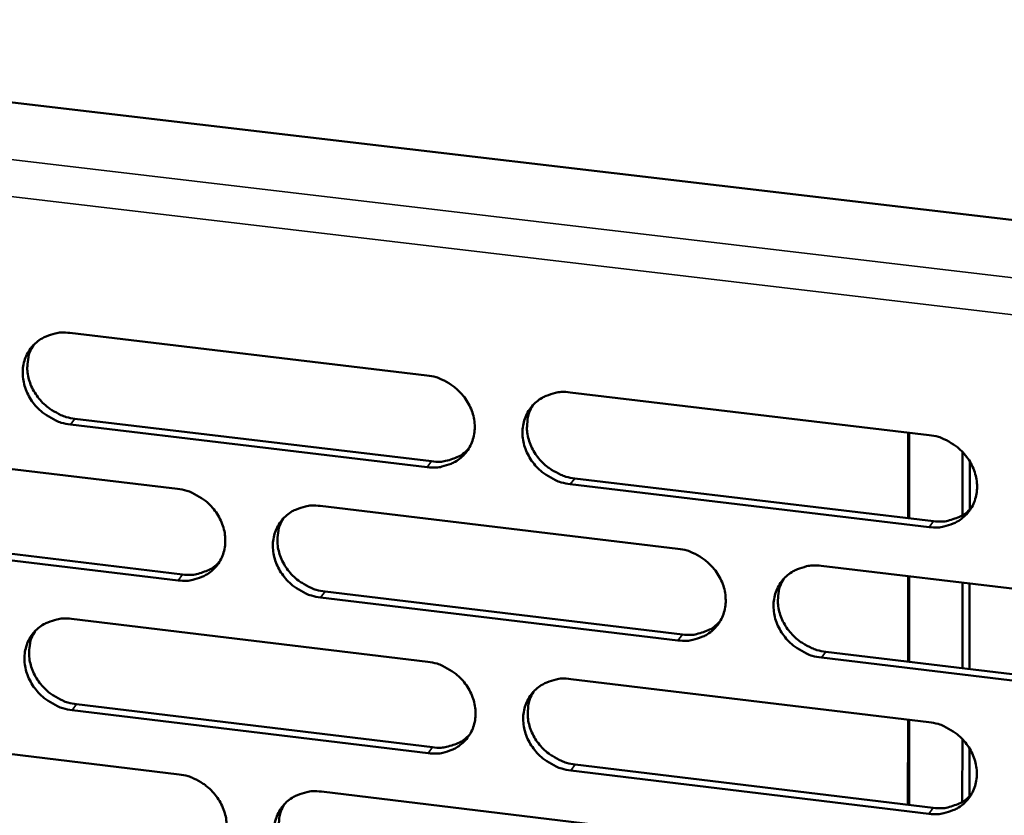
# Model space of a CAD drawing. Units: millimetres. Extents: x 65 to 5840, y 100 to 4100.
# Drawn here: x 5191 to 5233, y 3395 to 3429 of the extents above; entities that cross this region are included whole.
import ezdxf

# ---------------------------------------------------------------- set-up
doc = ezdxf.new("R2010")
doc.units = ezdxf.units.MM
doc.header["$LTSCALE"] = 20
doc.layers.add('Visible (ISO)', color=7, linetype='Continuous', lineweight=50)
doc.layers.add('Visible Narrow (ISO)', color=7, linetype='Continuous', lineweight=35)

msp = doc.modelspace()

# ---------------------------------------------------------------- linework, layer by layer
at = {"layer": 'Visible (ISO)'}
for p, q in [((5160.866, 3428.53), (5353.947, 3405.843)), ((5193.195, 3415.23), (5208.358, 3413.429)), ((5214.441, 3412.707), (5229.69, 3410.896)), ((5208.37, 3409.532), (5193.217, 3411.34)), ((5193.41, 3411.587), (5208.559, 3409.78)), ((5228.796, 3407.367), (5228.797, 3411.002)), ((5228.84, 3410.997), (5228.839, 3407.362)), ((5182.663, 3410.417), (5197.768, 3408.611)), ((5231.108, 3407.493), (5231.11, 3410.174)), ((5231.414, 3409.777), (5231.412, 3407.732)), ((5229.688, 3406.989), (5214.449, 3408.807)), ((5214.636, 3409.056), (5229.87, 3407.239)), ((5203.827, 3407.886), (5219.017, 3406.07)), ((5182.888, 3406.787), (5197.979, 3404.975)), ((5197.787, 3404.726), (5182.693, 3406.539)), ((5225.11, 3405.341), (5240.386, 3403.515)), ((5228.793, 3401.276), (5228.795, 3404.901)), ((5228.838, 3404.896), (5228.837, 3401.271)), ((5231.103, 3400.999), (5231.106, 3404.625)), ((5231.409, 3404.588), (5231.406, 3400.962)), ((5204.032, 3404.249), (5219.207, 3402.427)), ((5219.022, 3402.176), (5203.842, 3403.999)), ((5193.265, 3403.089), (5208.397, 3401.268)), ((5225.295, 3401.696), (5240.556, 3399.864)), ((5240.377, 3399.612), (5225.111, 3401.445)), ((5214.466, 3400.537), (5229.683, 3398.705)), ((5208.409, 3397.387), (5193.288, 3399.215)), ((5193.48, 3399.465), (5208.597, 3397.638)), ((5228.791, 3395.198), (5228.792, 3398.813)), ((5228.836, 3398.807), (5228.834, 3395.192)), ((5182.756, 3398.316), (5197.829, 3396.489)), ((5231.098, 3395.319), (5231.1, 3397.984)), ((5231.403, 3397.588), (5231.402, 3395.556)), ((5229.681, 3394.815), (5214.474, 3396.654)), ((5214.661, 3396.905), (5229.863, 3395.068)), ((5203.875, 3395.757), (5219.033, 3393.92))]:
    msp.add_line(p, q, dxfattribs=at)
at = {"layer": 'Visible (ISO)', "flags": 128}
for points in [[(5193.217, 3411.34, -0.034835), (5192.827, 3411.417, -0.055218), (5192.594, 3411.509, -0.015223), (5192.195, 3411.735, -0.034446), (5192.03, 3411.852, -0.034519), (5191.79, 3412.077, -0.034232), (5191.581, 3412.335, -0.036387), (5191.417, 3412.61, -0.035663), (5191.292, 3412.912, -0.039443), (5191.217, 3413.21, -0.038564), (5191.189, 3413.524, -0.042812), (5191.212, 3413.821, -0.042138), (5191.284, 3414.114, -0.045007), (5191.403, 3414.38, -0.044769), (5191.568, 3414.622, -0.04468), (5191.773, 3414.831, -0.044928), (5192.011, 3414.999, -0.04194), (5192.185, 3415.082, -0.019808), (5192.572, 3415.209, -0.061215), (5192.821, 3415.248, -0.04132), (5193.195, 3415.23)], [(5191.649, 3414.714, 0.040252), (5191.491, 3414.411, 0.062644), (5191.431, 3414.2, 0.019131), (5191.388, 3413.813, 0.040024), (5191.389, 3413.627, 0.036078), (5191.437, 3413.328, 0.036928), (5191.526, 3413.046, 0.033677), (5191.661, 3412.764, 0.034314), (5191.829, 3412.507, 0.032592), (5192.037, 3412.269, 0.032805), (5192.272, 3412.06, 0.032924), (5192.428, 3411.955, 0.014015), (5192.815, 3411.744, 0.053252), (5193.037, 3411.659, 0.033268), (5193.41, 3411.587)], [(5208.358, 3413.429, -0.034876), (5208.75, 3413.352, -0.055239), (5208.984, 3413.26, -0.015254), (5209.384, 3413.033, -0.034497), (5209.55, 3412.916, -0.03465), (5209.791, 3412.69, -0.034349), (5210, 3412.431, -0.036551), (5210.164, 3412.155, -0.035831), (5210.289, 3411.853, -0.039599), (5210.363, 3411.553, -0.038746), (5210.39, 3411.239, -0.042898), (5210.367, 3410.942, -0.042265), (5210.292, 3410.649, -0.044967), (5210.173, 3410.382, -0.044772), (5210.006, 3410.14, -0.04452), (5209.799, 3409.93, -0.044806), (5209.559, 3409.762, -0.041744), (5209.385, 3409.68, -0.019687), (5208.996, 3409.553, -0.061017), (5208.745, 3409.514, -0.041145), (5208.37, 3409.532)], [(5214.449, 3408.807, -0.034855), (5214.057, 3408.885, -0.055198), (5213.822, 3408.977, -0.015233), (5213.422, 3409.204, -0.034476), (5213.256, 3409.321, -0.03466), (5213.016, 3409.547, -0.034352), (5212.807, 3409.806, -0.036576), (5212.643, 3410.081, -0.035848), (5212.517, 3410.384, -0.039625), (5212.444, 3410.683, -0.038764), (5212.417, 3410.998, -0.042909), (5212.44, 3411.295, -0.042265), (5212.515, 3411.588, -0.044951), (5212.635, 3411.855, -0.044741), (5212.801, 3412.098, -0.044485), (5213.009, 3412.308, -0.044754), (5213.249, 3412.476, -0.041714), (5213.424, 3412.558, -0.01966), (5213.814, 3412.686, -0.060991), (5214.065, 3412.725, -0.041119), (5214.441, 3412.707)], [(5212.857, 3412.162, 0.039867), (5212.704, 3411.858, 0.062139), (5212.648, 3411.647, 0.018816), (5212.609, 3411.261, 0.039655), (5212.612, 3411.076, 0.035838), (5212.663, 3410.779, 0.036669), (5212.753, 3410.499, 0.033496), (5212.889, 3410.22, 0.034125), (5213.058, 3409.966, 0.032404), (5213.266, 3409.73, 0.032628), (5213.501, 3409.524, 0.032673), (5213.656, 3409.421, 0.013809), (5214.043, 3409.211, 0.052872), (5214.264, 3409.127, 0.033001), (5214.636, 3409.056)], [(5229.69, 3410.896, -0.034896), (5230.083, 3410.818, -0.055218), (5230.319, 3410.726, -0.015265), (5230.72, 3410.498, -0.034527), (5230.887, 3410.38, -0.034792), (5231.128, 3410.154, -0.03447), (5231.338, 3409.894, -0.03674), (5231.502, 3409.618, -0.036018), (5231.627, 3409.315, -0.039781), (5231.7, 3409.015, -0.038947), (5231.726, 3408.7, -0.042994), (5231.701, 3408.401, -0.042392), (5231.626, 3408.108, -0.044908), (5231.504, 3407.84, -0.044742), (5231.336, 3407.598, -0.044324), (5231.126, 3407.388, -0.044631), (5230.885, 3407.219, -0.041519), (5230.709, 3407.137, -0.01954), (5230.317, 3407.01, -0.060793), (5230.065, 3406.971, -0.040945), (5229.688, 3406.989)], [(5208.559, 3409.78, 0.038902), (5208.917, 3409.761, 0.058465), (5209.154, 3409.795, 0.017907), (5209.438, 3409.881, 0.019157), (5209.696, 3409.981, 0.062655), (5209.885, 3410.093, 0.040308), (5210.137, 3410.322)], [(5197.768, 3408.611, -0.034819), (5198.158, 3408.533, -0.055185), (5198.392, 3408.441, -0.015215), (5198.79, 3408.215, -0.034432), (5198.956, 3408.098, -0.034552), (5199.196, 3407.872, -0.034254), (5199.405, 3407.614, -0.036456), (5199.569, 3407.34, -0.035729), (5199.694, 3407.038, -0.03954), (5199.768, 3406.74, -0.038671), (5199.795, 3406.426, -0.04291), (5199.773, 3406.13, -0.04226), (5199.699, 3405.838, -0.045059), (5199.581, 3405.572, -0.044852), (5199.415, 3405.331, -0.04465), (5199.209, 3405.122, -0.044932), (5198.971, 3404.955, -0.041843), (5198.797, 3404.873, -0.019747), (5198.41, 3404.746, -0.061093), (5198.16, 3404.708, -0.041228), (5197.787, 3404.726)], [(5203.842, 3403.999, -0.034797), (5203.452, 3404.077, -0.055144), (5203.218, 3404.169, -0.015194), (5202.819, 3404.396, -0.034412), (5202.654, 3404.513, -0.034562), (5202.414, 3404.738, -0.034257), (5202.205, 3404.996, -0.036482), (5202.041, 3405.271, -0.035746), (5201.916, 3405.572, -0.039566), (5201.842, 3405.871, -0.038689), (5201.814, 3406.184, -0.04292), (5201.837, 3406.48, -0.04226), (5201.911, 3406.773, -0.045042), (5202.03, 3407.039, -0.044821), (5202.195, 3407.28, -0.044614), (5202.402, 3407.489, -0.04488), (5202.64, 3407.657, -0.041813), (5202.815, 3407.739, -0.01972), (5203.203, 3407.866, -0.061067), (5203.453, 3407.905, -0.041202), (5203.827, 3407.886)], [(5229.87, 3407.239, 0.039707), (5230.238, 3407.22, 0.059391), (5230.482, 3407.256, 0.018553), (5230.774, 3407.347, 0.01986), (5231.038, 3407.453, 0.063689), (5231.232, 3407.571, 0.041158), (5231.486, 3407.81)], [(5202.259, 3407.353, 0.039994), (5202.106, 3407.051, 0.062322), (5202.049, 3406.84, 0.01892), (5202.01, 3406.455, 0.039772), (5202.012, 3406.271, 0.035871), (5202.062, 3405.974, 0.036717), (5202.152, 3405.694, 0.033491), (5202.288, 3405.414, 0.034128), (5202.457, 3405.161, 0.032394), (5202.664, 3404.924, 0.032616), (5202.899, 3404.718, 0.032687), (5203.053, 3404.615, 0.01383), (5203.44, 3404.405, 0.052916), (5203.661, 3404.321, 0.033023), (5204.032, 3404.249)], [(5219.017, 3406.07, -0.034839), (5219.409, 3405.992, -0.055165), (5219.644, 3405.9, -0.015225), (5220.044, 3405.673, -0.034462), (5220.21, 3405.555, -0.034693), (5220.451, 3405.33, -0.034374), (5220.66, 3405.071, -0.036645), (5220.824, 3404.795, -0.035915), (5220.949, 3404.493, -0.039723), (5221.022, 3404.193, -0.038872), (5221.049, 3403.879, -0.043007), (5221.025, 3403.582, -0.042387), (5220.95, 3403.29, -0.045001), (5220.829, 3403.023, -0.044823), (5220.662, 3402.781, -0.044453), (5220.454, 3402.572, -0.044757), (5220.214, 3402.405, -0.041617), (5220.039, 3402.323, -0.019599), (5219.649, 3402.196, -0.060869), (5219.398, 3402.157, -0.041027), (5219.022, 3402.176)], [(5197.979, 3404.975, 0.038651), (5198.333, 3404.956, 0.058159), (5198.567, 3404.989, 0.017705), (5198.847, 3405.073, 0.018954), (5199.103, 3405.171, 0.062368), (5199.29, 3405.28, 0.040061), (5199.541, 3405.505)], [(5225.111, 3401.445, -0.034817), (5224.719, 3401.523, -0.055124), (5224.483, 3401.616, -0.015204), (5224.083, 3401.843, -0.034442), (5223.917, 3401.96, -0.034704), (5223.677, 3402.186, -0.034377), (5223.468, 3402.445, -0.036671), (5223.304, 3402.72, -0.035932), (5223.179, 3403.022, -0.039749), (5223.105, 3403.322, -0.03889), (5223.079, 3403.636, -0.043017), (5223.103, 3403.933, -0.042387), (5223.178, 3404.226, -0.044984), (5223.299, 3404.493, -0.044792), (5223.466, 3404.735, -0.044418), (5223.675, 3404.944, -0.044705), (5223.916, 3405.112, -0.041587), (5224.091, 3405.194, -0.019572), (5224.482, 3405.321, -0.060843), (5224.734, 3405.36, -0.041002), (5225.11, 3405.341)], [(5223.505, 3404.779, 0.039606), (5223.357, 3404.476, 0.061814), (5223.303, 3404.265, 0.018605), (5223.268, 3403.88, 0.039401), (5223.273, 3403.698, 0.035626), (5223.325, 3403.403, 0.036453), (5223.417, 3403.125, 0.033303), (5223.554, 3402.849, 0.033932), (5223.724, 3402.598, 0.032201), (5223.931, 3402.364, 0.032433), (5224.165, 3402.16, 0.032431), (5224.319, 3402.058, 0.013623), (5224.705, 3401.851, 0.052531), (5224.925, 3401.767, 0.032751), (5225.295, 3401.696)], [(5193.288, 3399.215, -0.03474), (5192.899, 3399.293, -0.055091), (5192.665, 3399.385, -0.015154), (5192.268, 3399.611, -0.034348), (5192.103, 3399.728, -0.034464), (5191.864, 3399.952, -0.034163), (5191.655, 3400.21, -0.036388), (5191.492, 3400.483, -0.035645), (5191.366, 3400.784, -0.039508), (5191.292, 3401.082, -0.038614), (5191.264, 3401.394, -0.042931), (5191.286, 3401.689, -0.042254), (5191.359, 3401.981, -0.045133), (5191.477, 3402.246, -0.044901), (5191.641, 3402.486, -0.044744), (5191.847, 3402.694, -0.045005), (5192.084, 3402.862, -0.041912), (5192.258, 3402.943, -0.019779), (5192.644, 3403.069, -0.061142), (5192.893, 3403.108, -0.041285), (5193.265, 3403.089)], [(5219.207, 3402.427, 0.039445), (5219.571, 3402.408, 0.059074), (5219.812, 3402.443, 0.018339), (5220.101, 3402.532, 0.019644), (5220.362, 3402.635, 0.063391), (5220.554, 3402.75, 0.040899), (5220.807, 3402.985)], [(5191.714, 3402.568, 0.040118), (5191.56, 3402.267, 0.062502), (5191.502, 3402.057, 0.019022), (5191.462, 3401.673, 0.039888), (5191.465, 3401.488, 0.035901), (5191.514, 3401.192, 0.036763), (5191.604, 3400.912, 0.033482), (5191.739, 3400.632, 0.034129), (5191.907, 3400.379, 0.032382), (5192.114, 3400.142, 0.032603), (5192.348, 3399.936, 0.032698), (5192.503, 3399.832, 0.013849), (5192.889, 3399.622, 0.052957), (5193.109, 3399.538, 0.033042), (5193.48, 3399.465)], [(5208.397, 3401.268, -0.034781), (5208.787, 3401.19, -0.055111), (5209.022, 3401.098, -0.015186), (5209.421, 3400.871, -0.034398), (5209.586, 3400.754, -0.034595), (5209.826, 3400.529, -0.034279), (5210.035, 3400.27, -0.036551), (5210.199, 3399.996, -0.035813), (5210.324, 3399.695, -0.039664), (5210.397, 3399.396, -0.038797), (5210.424, 3399.083, -0.043018), (5210.401, 3398.787, -0.042382), (5210.327, 3398.495, -0.045093), (5210.207, 3398.23, -0.044904), (5210.041, 3397.989, -0.044583), (5209.834, 3397.781, -0.044882), (5209.595, 3397.614, -0.041716), (5209.421, 3397.532, -0.019659), (5209.033, 3397.406, -0.060944), (5208.783, 3397.368, -0.04111), (5208.409, 3397.387)], [(5214.474, 3396.654, -0.03476), (5214.083, 3396.732, -0.055071), (5213.849, 3396.824, -0.015165), (5213.45, 3397.051, -0.034378), (5213.284, 3397.168, -0.034605), (5213.045, 3397.393, -0.034282), (5212.836, 3397.651, -0.036576), (5212.672, 3397.926, -0.03583), (5212.547, 3398.227, -0.03969), (5212.473, 3398.526, -0.038815), (5212.447, 3398.839, -0.043029), (5212.47, 3399.135, -0.042382), (5212.544, 3399.427, -0.045076), (5212.664, 3399.693, -0.044873), (5212.83, 3399.934, -0.044547), (5213.038, 3400.142, -0.04483), (5213.277, 3400.309, -0.041686), (5213.452, 3400.391, -0.019632), (5213.841, 3400.517, -0.060918), (5214.091, 3400.556, -0.041084), (5214.466, 3400.537)], [(5212.878, 3399.988, 0.039735), (5212.729, 3399.685, 0.062), (5212.674, 3399.476, 0.01871), (5212.639, 3399.092, 0.039521), (5212.643, 3398.909, 0.035663), (5212.695, 3398.614, 0.036505), (5212.786, 3398.337, 0.033301), (5212.923, 3398.06, 0.03394), (5213.092, 3397.809, 0.032195), (5213.299, 3397.575, 0.032425), (5213.533, 3397.371, 0.032449), (5213.686, 3397.269, 0.013646), (5214.072, 3397.061, 0.05258), (5214.291, 3396.977, 0.032776), (5214.661, 3396.905)], [(5229.683, 3398.705, -0.034801), (5230.076, 3398.627, -0.055091), (5230.311, 3398.535, -0.015196), (5230.712, 3398.307, -0.034428), (5230.878, 3398.19, -0.034737), (5231.118, 3397.964, -0.034399), (5231.327, 3397.705, -0.036741), (5231.491, 3397.43, -0.035999), (5231.616, 3397.128, -0.039848), (5231.689, 3396.828, -0.038999), (5231.715, 3396.514, -0.043115), (5231.69, 3396.218, -0.042509), (5231.615, 3395.925, -0.045034), (5231.493, 3395.659, -0.044873), (5231.326, 3395.418, -0.044386), (5231.117, 3395.209, -0.044706), (5230.876, 3395.042, -0.041491), (5230.7, 3394.961, -0.019512), (5230.309, 3394.835, -0.06072), (5230.057, 3394.796, -0.04091), (5229.681, 3394.815)], [(5208.597, 3397.638, 0.039187), (5208.957, 3397.619, 0.058762), (5209.195, 3397.653, 0.018131), (5209.48, 3397.74, 0.019434), (5209.739, 3397.84, 0.063098), (5209.929, 3397.953, 0.040645), (5210.18, 3398.184)], [(5197.829, 3396.489, -0.034724), (5198.218, 3396.411, -0.055058), (5198.451, 3396.319, -0.015146), (5198.849, 3396.093, -0.034334), (5199.014, 3395.976, -0.034497), (5199.254, 3395.751, -0.034185), (5199.462, 3395.494, -0.036457), (5199.626, 3395.22, -0.035711), (5199.751, 3394.92, -0.039605), (5199.825, 3394.622, -0.038722), (5199.852, 3394.31, -0.04303), (5199.83, 3394.015, -0.042376), (5199.756, 3393.724, -0.045184), (5199.638, 3393.46, -0.044984), (5199.473, 3393.22, -0.044713), (5199.267, 3393.013, -0.045008), (5199.029, 3392.846, -0.041815), (5198.856, 3392.765, -0.019719), (5198.47, 3392.64, -0.061019), (5198.22, 3392.602, -0.041192), (5197.848, 3392.621)], [(5203.89, 3391.886, -0.034702), (5203.5, 3391.964, -0.055017), (5203.267, 3392.056, -0.015125), (5202.869, 3392.283, -0.034314), (5202.704, 3392.399, -0.034508), (5202.465, 3392.624, -0.034187), (5202.256, 3392.881, -0.036482), (5202.093, 3393.155, -0.035728), (5201.968, 3393.455, -0.039632), (5201.894, 3393.753, -0.03874), (5201.867, 3394.065, -0.04304), (5201.889, 3394.36, -0.042376), (5201.963, 3394.651, -0.045168), (5202.082, 3394.916, -0.044953), (5202.247, 3395.156, -0.044677), (5202.453, 3395.364, -0.044956), (5202.691, 3395.53, -0.041785), (5202.865, 3395.612, -0.019691), (5203.252, 3395.737, -0.060994), (5203.502, 3395.776, -0.041167), (5203.875, 3395.757)], [(5229.863, 3395.068, 0.039986), (5230.233, 3395.049, 0.059677), (5230.478, 3395.085, 0.018774), (5230.771, 3395.177, 0.020136), (5231.036, 3395.283, 0.064125), (5231.23, 3395.402, 0.04149), (5231.484, 3395.643)], [(5202.302, 3395.22, 0.039862), (5202.153, 3394.918, 0.062183), (5202.098, 3394.709, 0.018814), (5202.061, 3394.326, 0.039638), (5202.065, 3394.143, 0.035696), (5202.117, 3393.849, 0.036554), (5202.208, 3393.571, 0.033297), (5202.344, 3393.295, 0.033944), (5202.512, 3393.043, 0.032186), (5202.719, 3392.809, 0.032415), (5202.953, 3392.605, 0.032464), (5203.106, 3392.502, 0.013667), (5203.491, 3392.294, 0.052625), (5203.71, 3392.211, 0.032799), (5204.079, 3392.138)]]:
    msp.add_lwpolyline(points, format="xyb", dxfattribs=at)
at = {"layer": 'Visible Narrow (ISO)'}
for p, q in [((5156.514, 3426.615), (5355.229, 3403.201)), ((5354.408, 3401.703), (5156.654, 3425.044)), ((5193.217, 3411.34), (5193.41, 3411.587)), ((5208.37, 3409.532), (5208.559, 3409.78)), ((5214.449, 3408.807), (5214.636, 3409.056)), ((5229.688, 3406.989), (5229.87, 3407.239)), ((5197.787, 3404.726), (5197.979, 3404.975)), ((5203.842, 3403.999), (5204.032, 3404.249)), ((5219.022, 3402.176), (5219.207, 3402.427)), ((5225.111, 3401.445), (5225.295, 3401.696)), ((5193.288, 3399.215), (5193.48, 3399.465)), ((5208.409, 3397.387), (5208.597, 3397.638)), ((5214.474, 3396.654), (5214.661, 3396.905)), ((5229.681, 3394.815), (5229.863, 3395.068))]:
    msp.add_line(p, q, dxfattribs=at)

doc.saveas('drawing.dxf')
